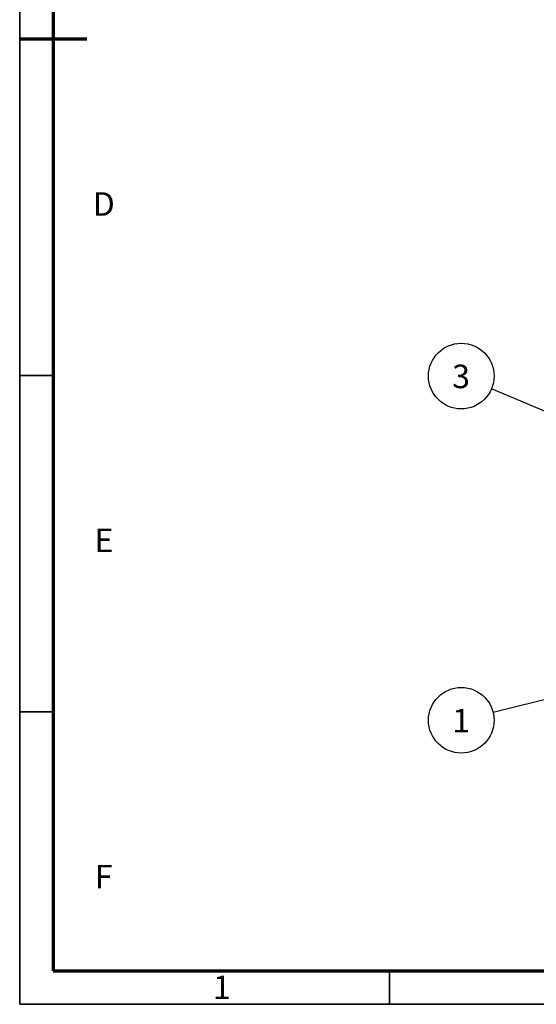
# Model space of a CAD drawing. Units: millimetres. Extents: x 5 to 415, y 5 to 292.
# Drawn here: x 5 to 82, y 5 to 151 of the extents above; entities that cross this region are included whole.
import ezdxf

# ---------------------------------------------------------------- set-up
doc = ezdxf.new("R2010")
doc.units = ezdxf.units.MM
doc.layers.add('BORDER', color=7, linetype='Continuous')
doc.layers.add('TRIM', color=7, linetype='Continuous')
doc.styles.add('SLDTEXTSTYLE0', font='TXT', dxfattribs={"width": 0.605})
doc.styles.add('SLDTEXTSTYLE3', font='TXT', dxfattribs={"width": 0.75})
doc.dimstyles.new('SLDDIMSTYLE2', dxfattribs={"dimtxt": 0.18, "dimasz": 3.302, "dimexe": 0, "dimexo": 0.0625, "dimgap": 0, "dimtad": 0, "dimtih": 1, "dimtoh": 1, "dimdec": 0, "dimrnd": 1e-09, "dimzin": 0, "dimdsep": 46, "dimtxsty": 'Standard', "dimsah": 1, "dimcen": 0.09, "dimadec": 0, "dimazin": 0, "dimtfac": 3.302, "dimtdec": 0, "dimtofl": 0, "dimtmove": 0, "dimatfit": 3, "dimfxl": 0, "dimfrac": 2, "dimtolj": 1, "dimtzin": 0, "dimarcsym": 0})
doc.dimstyles.new('SLDDIMSTYLE3', dxfattribs={"dimtxt": 0.18, "dimasz": 1.016, "dimexe": 0, "dimexo": 0.0625, "dimgap": 0, "dimtad": 0, "dimtih": 1, "dimtoh": 1, "dimdec": 0, "dimrnd": 1e-09, "dimzin": 0, "dimdsep": 46, "dimtxsty": 'Standard', "dimblk1": 'DOT', "dimblk2": 'DOT', "dimsah": 1, "dimcen": 0.09, "dimadec": 0, "dimazin": 0, "dimtfac": 1.016, "dimtdec": 0, "dimtofl": 0, "dimtmove": 0, "dimatfit": 3, "dimldrblk": 'DOT', "dimfxl": 0, "dimfrac": 2, "dimtolj": 1, "dimtzin": 0, "dimarcsym": 0})

# ---------------------------------------------------------------- blocks, each defined once
blk = doc.blocks.new('SW_NOTE_0_1')
at = {"layer": 'BORDER', "color": 0}
blk.add_circle((-4.74, -1.17), 4.88, dxfattribs=at)
at = {"layer": 'BORDER', "color": 0, "insert": (-4.77, 0.53), "char_height": 3.5, "attachment_point": 2, "style": 'SLDTEXTSTYLE3'}
blk.add_mtext('1', dxfattribs=at)
blk = doc.blocks.new('SW_NOTE_0_2')
at = {"layer": 'BORDER', "color": 0}
blk.add_circle((-4.5, 1.9), 4.88, dxfattribs=at)
at = {"layer": 'BORDER', "color": 0, "insert": (-4.53, 3.6), "char_height": 3.5, "attachment_point": 2, "style": 'SLDTEXTSTYLE3'}
blk.add_mtext('3', dxfattribs=at)
blk = doc.blocks.new('_Dot')
at = {"color": 0, "linetype": 'ByBlock', "lineweight": -2}
blk.add_line((-0.5, 0), (-1, 0), dxfattribs=at)
at = {"color": 0, "linetype": 'ByBlock', "const_width": 0.5}
blk.add_lwpolyline([(-0.25, 0, 1), (0.25, 0, 1)], format="xyb", close=True, dxfattribs=at)

msp = doc.modelspace()

# ---------------------------------------------------------------- linework, layer by layer
at = {"layer": 'BORDER', "linetype": 'Continuous', "lineweight": 35}
for p, q in [((5, 292), (5, 5)), ((10, 98.5), (5, 98.5)), ((5, 48.5), (10, 48.5)), ((60, 5), (60, 10)), ((5, 5), (415, 5))]:
    msp.add_line(p, q, dxfattribs=at)
at = {"layer": 'BORDER', "linetype": 'Continuous', "lineweight": 70}
for p, q in [((10, 287), (10, 10)), ((5, 148.5), (15, 148.5)), ((10, 10), (410, 10))]:
    msp.add_line(p, q, dxfattribs=at)
at = {"layer": 'BORDER'}
msp.add_line((5, 5), (5.63997, 5), dxfattribs=at)
at = {"layer": 'TRIM'}
msp.add_line((5, 5), (5, 10), dxfattribs=at)

# ---------------------------------------------------------------- block references
at = {"layer": 'BORDER', "color": 1}
for name, p in [('SW_NOTE_0_2', (75.15295, 96.48927)), ('SW_NOTE_0_1', (75.39384, 48.3921))]:
    msp.add_blockref(name, p, dxfattribs=at)

# ---------------------------------------------------------------- texts
at = {"layer": 'BORDER', "color": 7, "char_height": 3.5, "attachment_point": 2, "style": 'SLDTEXTSTYLE0'}
for s, insert in [('D', (17.49909, 125.7252)), ('E', (17.52157, 75.7252)), ('F', (17.4921, 25.7252)), ('1', (35.0635, 9.27817))]:
    msp.add_mtext(s, dxfattribs=dict(at, insert=insert))

# ---------------------------------------------------------------- leaders
at = {"layer": 'BORDER', "color": 1}
for points, dimstyle in [([(107.30531, 82.92714), (75.15295, 96.48927)], 'SLDDIMSTYLE3'), ([(89.38773, 51.85304), (75.39384, 48.3921)], 'SLDDIMSTYLE2')]:
    msp.add_leader(points, dimstyle=dimstyle, dxfattribs=at)

doc.saveas('drawing.dxf')
